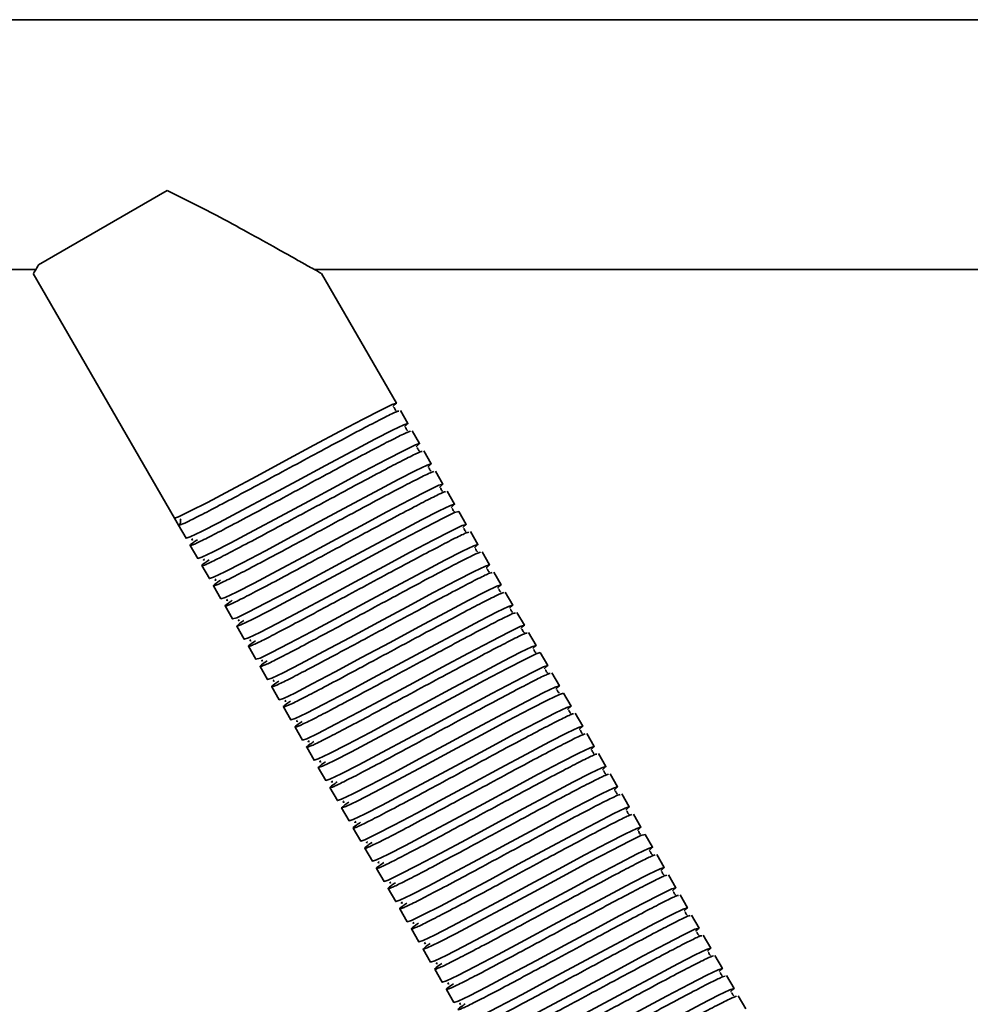
# Model space of a CAD drawing. Units: millimetres. Extents: x -117 to 6282, y 2166 to 3478.
# Drawn here: x 245 to 359, y 2616 to 2734 of the extents above; entities that cross this region are included whole.
import ezdxf
from ezdxf.enums import TextEntityAlignment as Align

# ---------------------------------------------------------------- set-up
doc = ezdxf.new("R2010")
doc.units = ezdxf.units.MM
doc.layers.add('FR - Functional Rig Kit', color=7, linetype='Continuous')
doc.styles.add('Annotative', font='arial.ttf')

# ---------------------------------------------------------------- blocks, each defined once
blk = doc.blocks.new('A$C26287766')
at = {"color": 7, "linetype": 'Continuous', "lineweight": 35}
for p, q in [((965.5, 349.5), (310.5, 349.5)), ((378.9, 328.96), (363.44, 320.04)), ((337.48, 319.5), (363.11, 319.5)), ((396.55, 319.5), (523.52, 319.5)), ((362.79, 319.02), (379.76, 289.62)), ((406.44, 303.41), (397.43, 319.02)), ((407.84, 300.98), (406.94, 302.54)), ((409.24, 298.56), (408.34, 300.12)), ((410.64, 296.14), (409.74, 297.69)), ((412.04, 293.71), (411.14, 295.27)), ((413.44, 291.29), (412.54, 292.84)), ((414.84, 288.86), (413.94, 290.42)), ((379.76, 289.62), (380.26, 288.76)), ((380.26, 288.76), (381.16, 287.2)), ((380.53, 289.54), (380.49, 289.46)), ((416.24, 286.44), (415.34, 287.99)), ((381.66, 286.33), (382.56, 284.77)), ((417.64, 284.01), (416.74, 285.57)), ((383.06, 283.91), (383.96, 282.35)), ((419.04, 281.59), (418.14, 283.14)), ((384.46, 281.48), (385.36, 279.92)), ((420.44, 279.16), (419.54, 280.72)), ((385.86, 279.06), (386.76, 277.5)), ((421.84, 276.74), (420.94, 278.29)), ((387.26, 276.63), (388.16, 275.07)), ((423.24, 274.31), (422.34, 275.87)), ((388.66, 274.21), (389.56, 272.65)), ((424.64, 271.89), (423.74, 273.45)), ((390.06, 271.78), (390.96, 270.22)), ((426.04, 269.46), (425.14, 271.02)), ((391.46, 269.36), (392.36, 267.8)), ((427.44, 267.04), (426.54, 268.6)), ((392.86, 266.93), (393.76, 265.37)), ((428.84, 264.61), (427.94, 266.17)), ((394.26, 264.51), (395.16, 262.95)), ((430.24, 262.19), (429.34, 263.75)), ((395.66, 262.08), (396.56, 260.52)), ((431.64, 259.76), (430.74, 261.32)), ((397.06, 259.66), (397.96, 258.1)), ((433.04, 257.34), (432.14, 258.9)), ((398.46, 257.23), (399.36, 255.67)), ((434.44, 254.91), (433.54, 256.47)), ((399.86, 254.81), (400.76, 253.25)), ((435.84, 252.49), (434.94, 254.05)), ((401.26, 252.38), (402.16, 250.82)), ((437.24, 250.06), (436.34, 251.62)), ((402.66, 249.96), (403.56, 248.4)), ((438.64, 247.64), (437.74, 249.2)), ((404.06, 247.53), (404.96, 245.97)), ((440.04, 245.21), (439.14, 246.77)), ((405.46, 245.11), (406.36, 243.55)), ((441.44, 242.79), (440.54, 244.35)), ((406.86, 242.68), (407.76, 241.12)), ((442.84, 240.36), (441.94, 241.92)), ((408.26, 240.26), (409.16, 238.7)), ((444.24, 237.94), (443.34, 239.5)), ((409.66, 237.83), (410.56, 236.27)), ((445.64, 235.51), (444.74, 237.07)), ((411.06, 235.41), (411.96, 233.85)), ((447.04, 233.09), (446.14, 234.65)), ((412.46, 232.98), (413.36, 231.43)), ((448.44, 230.66), (447.54, 232.22))]:
    blk.add_line(p, q, dxfattribs=at)
at = {"color": 7, "linetype": 'Continuous', "lineweight": 35, "flags": 128}
for points in [[(406.03, 303.04), (406.06, 303.05), (406.44, 303.41), (405.94, 303.26), (404.58, 302.6), (402.47, 301.52), (399.7, 300.06), (396.53, 298.36), (393.1, 296.52), (389.67, 294.67), (386.5, 292.97), (383.73, 291.51), (381.62, 290.43), (380.26, 289.78), (379.76, 289.62), (379.76, 289.62)], [(407.43, 300.61), (407.46, 300.63), (407.84, 300.98), (407.34, 300.83), (405.98, 300.18), (403.87, 299.1), (401.1, 297.63), (397.93, 295.94), (394.5, 294.09), (391.07, 292.25), (387.9, 290.55), (385.13, 289.09), (383.02, 288), (381.66, 287.35), (381.16, 287.2), (381.16, 287.2)], [(408.83, 298.19), (408.86, 298.2), (409.24, 298.56), (408.74, 298.41), (407.38, 297.75), (405.27, 296.67), (402.5, 295.21), (399.33, 293.51), (395.9, 291.67), (392.47, 289.82), (389.3, 288.12), (386.53, 286.66), (384.42, 285.58), (383.06, 284.93), (382.56, 284.77), (382.56, 284.77)], [(410.23, 295.76), (410.26, 295.78), (410.64, 296.14), (410.14, 295.98), (408.78, 295.33), (406.67, 294.25), (403.9, 292.79), (400.73, 291.09), (397.3, 289.24), (393.87, 287.4), (390.7, 285.7), (387.93, 284.24), (385.82, 283.15), (384.46, 282.5), (383.96, 282.35), (383.96, 282.35)], [(411.63, 293.34), (411.66, 293.35), (412.04, 293.71), (411.54, 293.56), (410.18, 292.9), (408.07, 291.82), (405.3, 290.36), (402.13, 288.66), (398.7, 286.82), (395.27, 284.97), (392.1, 283.27), (389.33, 281.81), (387.22, 280.73), (385.86, 280.08), (385.36, 279.92), (385.36, 279.92)], [(413.03, 290.91), (413.06, 290.93), (413.44, 291.29), (412.94, 291.13), (411.58, 290.48), (409.47, 289.4), (406.7, 287.94), (403.53, 286.24), (400.1, 284.39), (396.67, 282.55), (393.5, 280.85), (390.73, 279.39), (388.62, 278.3), (387.26, 277.65), (386.76, 277.5), (386.76, 277.5)], [(388.12, 277.32), (387.64, 276.99), (387.26, 276.63), (387.76, 276.79), (389.12, 277.44), (391.23, 278.52), (394, 279.98), (397.17, 281.68), (400.6, 283.53), (404.03, 285.37), (407.2, 287.07), (409.97, 288.53), (412.08, 289.61), (413.44, 290.27), (413.94, 290.42), (413.94, 290.42)], [(414.43, 288.49), (414.46, 288.51), (414.84, 288.86), (414.34, 288.71), (412.98, 288.06), (410.87, 286.97), (408.1, 285.51), (404.93, 283.81), (401.5, 281.97), (398.07, 280.12), (394.9, 278.42), (392.13, 276.96), (390.02, 275.88), (388.66, 275.23), (388.16, 275.07), (388.16, 275.07)], [(415.83, 286.06), (415.86, 286.08), (416.24, 286.44), (415.74, 286.28), (414.38, 285.63), (412.27, 284.55), (409.5, 283.09), (406.33, 281.39), (402.9, 279.54), (399.47, 277.7), (396.3, 276), (393.53, 274.54), (391.42, 273.45), (390.06, 272.8), (389.56, 272.65), (389.56, 272.65)], [(417.23, 283.64), (417.26, 283.66), (417.64, 284.01), (417.14, 283.86), (415.78, 283.21), (413.67, 282.12), (410.9, 280.66), (407.73, 278.96), (404.3, 277.12), (400.87, 275.27), (397.7, 273.57), (394.93, 272.11), (392.82, 271.03), (391.46, 270.38), (390.96, 270.22), (390.96, 270.22)], [(418.63, 281.21), (418.66, 281.23), (419.04, 281.59), (418.54, 281.43), (417.18, 280.78), (415.07, 279.7), (412.3, 278.24), (409.13, 276.54), (405.7, 274.69), (402.27, 272.85), (399.1, 271.15), (396.33, 269.69), (394.22, 268.6), (392.86, 267.95), (392.36, 267.8), (392.36, 267.8)], [(420.03, 278.79), (420.06, 278.81), (420.44, 279.16), (419.94, 279.01), (418.58, 278.36), (416.47, 277.27), (413.7, 275.81), (410.53, 274.11), (407.1, 272.27), (403.67, 270.42), (400.5, 268.72), (397.73, 267.26), (395.62, 266.18), (394.26, 265.53), (393.76, 265.37), (393.76, 265.37)], [(421.43, 276.36), (421.46, 276.38), (421.84, 276.74), (421.34, 276.58), (419.98, 275.93), (417.87, 274.85), (415.1, 273.39), (411.93, 271.69), (408.5, 269.84), (405.07, 268), (401.9, 266.3), (399.13, 264.84), (397.02, 263.75), (395.66, 263.1), (395.16, 262.95), (395.16, 262.95)], [(422.83, 273.94), (422.86, 273.96), (423.24, 274.31), (422.74, 274.16), (421.38, 273.51), (419.27, 272.42), (416.5, 270.96), (413.33, 269.26), (409.9, 267.42), (406.47, 265.57), (403.3, 263.87), (400.53, 262.41), (398.42, 261.33), (397.06, 260.68), (396.56, 260.52), (396.56, 260.52)], [(397.92, 260.34), (397.44, 260.01), (397.06, 259.66), (397.56, 259.81), (398.92, 260.46), (401.03, 261.55), (403.8, 263.01), (406.97, 264.71), (410.4, 266.55), (413.83, 268.4), (417, 270.1), (419.77, 271.56), (421.88, 272.64), (423.24, 273.29), (423.74, 273.45), (423.74, 273.45)], [(424.23, 271.51), (424.26, 271.53), (424.64, 271.89), (424.14, 271.73), (422.78, 271.08), (420.67, 270), (417.9, 268.54), (414.73, 266.84), (411.3, 264.99), (407.87, 263.15), (404.7, 261.45), (401.93, 259.99), (399.82, 258.9), (398.46, 258.25), (397.96, 258.1), (397.96, 258.1)], [(425.63, 269.09), (425.66, 269.11), (426.04, 269.46), (425.54, 269.31), (424.18, 268.66), (422.07, 267.57), (419.3, 266.11), (416.13, 264.41), (412.7, 262.57), (409.27, 260.72), (406.1, 259.02), (403.33, 257.56), (401.22, 256.48), (399.86, 255.83), (399.36, 255.67), (399.36, 255.67)], [(400.72, 255.49), (400.24, 255.16), (399.86, 254.81), (400.36, 254.96), (401.72, 255.61), (403.83, 256.7), (406.6, 258.16), (409.77, 259.86), (413.2, 261.7), (416.63, 263.55), (419.8, 265.25), (422.57, 266.71), (424.68, 267.79), (426.04, 268.44), (426.54, 268.6), (426.54, 268.6)], [(427.03, 266.66), (427.06, 266.68), (427.44, 267.04), (426.94, 266.88), (425.58, 266.23), (423.47, 265.15), (420.7, 263.69), (417.53, 261.99), (414.1, 260.14), (410.67, 258.3), (407.5, 256.6), (404.73, 255.14), (402.62, 254.05), (401.26, 253.4), (400.76, 253.25), (400.76, 253.25)], [(428.43, 264.24), (428.46, 264.26), (428.84, 264.61), (428.34, 264.46), (426.98, 263.81), (424.87, 262.72), (422.1, 261.26), (418.93, 259.56), (415.5, 257.72), (412.07, 255.87), (408.9, 254.17), (406.13, 252.71), (404.02, 251.63), (402.66, 250.98), (402.16, 250.82), (402.16, 250.82)], [(429.83, 261.81), (429.86, 261.83), (430.24, 262.19), (429.74, 262.03), (428.38, 261.38), (426.27, 260.3), (423.5, 258.84), (420.33, 257.14), (416.9, 255.29), (413.47, 253.45), (410.3, 251.75), (407.53, 250.29), (405.42, 249.2), (404.06, 248.55), (403.56, 248.4), (403.56, 248.4)], [(431.23, 259.39), (431.26, 259.41), (431.64, 259.76), (431.14, 259.61), (429.78, 258.96), (427.67, 257.87), (424.9, 256.41), (421.73, 254.71), (418.3, 252.87), (414.87, 251.02), (411.7, 249.32), (408.93, 247.86), (406.82, 246.78), (405.46, 246.13), (404.96, 245.97), (404.96, 245.97)], [(432.63, 256.97), (432.66, 256.98), (433.04, 257.34), (432.54, 257.18), (431.18, 256.53), (429.07, 255.45), (426.3, 253.99), (423.13, 252.29), (419.7, 250.44), (416.27, 248.6), (413.1, 246.9), (410.33, 245.44), (408.22, 244.35), (406.86, 243.7), (406.36, 243.55), (406.36, 243.55)], [(434.03, 254.54), (434.06, 254.56), (434.44, 254.91), (433.94, 254.76), (432.58, 254.11), (430.47, 253.02), (427.7, 251.56), (424.53, 249.86), (421.1, 248.02), (417.67, 246.17), (414.5, 244.47), (411.73, 243.01), (409.62, 241.93), (408.26, 241.28), (407.76, 241.12), (407.76, 241.12)], [(435.43, 252.12), (435.46, 252.13), (435.84, 252.49), (435.34, 252.33), (433.98, 251.68), (431.87, 250.6), (429.1, 249.14), (425.93, 247.44), (422.5, 245.59), (419.07, 243.75), (415.9, 242.05), (413.13, 240.59), (411.02, 239.51), (409.66, 238.85), (409.16, 238.7), (409.16, 238.7)], [(410.52, 238.52), (410.04, 238.19), (409.66, 237.83), (410.16, 237.99), (411.52, 238.64), (413.63, 239.72), (416.4, 241.18), (419.57, 242.88), (423, 244.73), (426.43, 246.57), (429.6, 248.27), (432.37, 249.73), (434.48, 250.82), (435.84, 251.47), (436.34, 251.62), (436.34, 251.62)], [(436.83, 249.69), (436.86, 249.71), (437.24, 250.06), (436.74, 249.91), (435.38, 249.26), (433.27, 248.17), (430.5, 246.71), (427.33, 245.01), (423.9, 243.17), (420.47, 241.32), (417.3, 239.62), (414.53, 238.16), (412.42, 237.08), (411.06, 236.43), (410.56, 236.27), (410.56, 236.27)], [(438.23, 247.27), (438.26, 247.28), (438.64, 247.64), (438.14, 247.48), (436.78, 246.83), (434.67, 245.75), (431.9, 244.29), (428.73, 242.59), (425.3, 240.74), (421.87, 238.9), (418.7, 237.2), (415.93, 235.74), (413.82, 234.66), (412.46, 234), (411.96, 233.85), (411.96, 233.85)], [(439.63, 244.84), (439.66, 244.86), (440.04, 245.21), (439.54, 245.06), (438.18, 244.41), (436.07, 243.32), (433.3, 241.86), (430.13, 240.16), (426.7, 238.32), (423.27, 236.47), (420.1, 234.78), (417.33, 233.31), (415.22, 232.23), (413.86, 231.58), (413.36, 231.43), (413.36, 231.43)], [(441.03, 242.42), (441.06, 242.43), (441.44, 242.79), (440.94, 242.63), (439.58, 241.98), (437.47, 240.9), (434.7, 239.44), (431.53, 237.74), (428.1, 235.89), (424.67, 234.05), (421.5, 232.35), (418.73, 230.89), (416.62, 229.81), (415.26, 229.15), (414.76, 229), (414.76, 229)], [(442.43, 239.99), (442.46, 240.01), (442.84, 240.36), (442.34, 240.21), (440.98, 239.56), (438.87, 238.47), (436.1, 237.01), (432.93, 235.31), (429.5, 233.47), (426.07, 231.63), (422.9, 229.93), (420.13, 228.47), (418.02, 227.38), (416.66, 226.73), (416.16, 226.58), (416.16, 226.58)], [(443.83, 237.57), (443.86, 237.58), (444.24, 237.94), (443.74, 237.78), (442.38, 237.13), (440.27, 236.05), (437.5, 234.59), (434.33, 232.89), (430.9, 231.04), (427.47, 229.2), (424.3, 227.5), (421.53, 226.04), (419.42, 224.96), (418.06, 224.3), (417.56, 224.15), (417.56, 224.15)], [(445.23, 235.14), (445.26, 235.16), (445.64, 235.51), (445.14, 235.36), (443.78, 234.71), (441.67, 233.62), (438.9, 232.16), (435.73, 230.46), (432.3, 228.62), (428.87, 226.78), (425.7, 225.08), (422.93, 223.62), (420.82, 222.53), (419.46, 221.88), (418.96, 221.73), (418.96, 221.73)], [(446.63, 232.72), (446.66, 232.73), (447.04, 233.09), (446.54, 232.93), (445.18, 232.28), (443.07, 231.2), (440.3, 229.74), (437.13, 228.04), (433.7, 226.19), (430.27, 224.35), (427.1, 222.65), (424.33, 221.19), (422.22, 220.11), (420.86, 219.46), (420.36, 219.3), (420.36, 219.3)]]:
    blk.add_lwpolyline(points, dxfattribs=at)
at = {"color": 7, "linetype": 'Continuous', "lineweight": 35}
blk.add_arc((380.01, 289.19), 0.5, 300, 30.8681, dxfattribs=at)
for points, knots in [([(397.41, 319.01), (397.35, 319.05), (397.2, 319.14), (395.9, 319.87), (394.25, 320.79), (392.05, 322.03), (389.05, 323.69), (384.55, 326.17), (381.04, 327.9), (378.9, 328.96)], [0, 0, 0, 0, 0.093899, 0.214058, 0.305103, 0.398554, 0.564072, 0.733693, 1, 1, 1, 1]), ([(363.44, 320.04), (363.3, 319.81), (363, 319.33), (362.81, 319.02), (362.82, 319.03), (362.82, 319.04)], [0, 0, 0, 0, 0.388368, 0.787645, 1, 1, 1, 1]), ([(406.4, 302.52), (406.4, 302.52), (406.4, 302.55), (406.26, 302.67), (406.2, 302.84), (406.19, 302.91), (406.13, 302.88), (406.12, 302.88)], [0, 0, 0, 0, 0.049824, 0.293756, 0.566091, 0.956914, 1, 1, 1, 1]), ([(380.26, 288.76), (380.36, 288.77), (380.58, 288.81), (382, 289.49), (384.13, 290.59), (386.91, 292.06), (390.14, 293.79), (393.6, 295.65), (397.06, 297.51), (400.29, 299.24), (403.07, 300.71), (405.19, 301.8), (406.48, 302.43), (406.67, 302.47), (406.75, 302.48)], [0, 0, 0, 0, 0.085991, 0.172574, 0.258069, 0.344771, 0.430432, 0.516777, 0.603123, 0.688784, 0.775486, 0.860981, 0.947564, 1, 1, 1, 1]), ([(382.52, 287.02), (382.35, 286.9), (381.73, 286.48), (381.54, 286.26), (382.01, 286.4), (383.39, 287.06), (385.53, 288.17), (388.31, 289.63), (391.54, 291.36), (395, 293.22), (398.46, 295.09), (401.69, 296.82), (404.47, 298.29), (406.59, 299.38), (407.88, 300), (408.07, 300.04), (408.15, 300.06)], [0, 0, 0, 0, 0.0299, 0.106715, 0.183529, 0.260872, 0.337244, 0.414694, 0.491214, 0.568344, 0.645475, 0.721995, 0.799445, 0.875816, 0.95316, 1, 1, 1, 1]), ([(407.8, 300.09), (407.8, 300.1), (407.8, 300.12), (407.66, 300.25), (407.6, 300.41), (407.59, 300.48), (407.53, 300.46), (407.52, 300.46)], [0, 0, 0, 0, 0.049824, 0.293756, 0.566091, 0.956914, 1, 1, 1, 1]), ([(383.92, 284.59), (383.75, 284.47), (383.13, 284.05), (382.94, 283.84), (383.41, 283.97), (384.79, 284.63), (386.93, 285.74), (389.71, 287.21), (392.94, 288.94), (396.4, 290.8), (399.86, 292.66), (403.09, 294.39), (405.87, 295.86), (407.99, 296.95), (409.28, 297.58), (409.47, 297.62), (409.55, 297.63)], [0, 0, 0, 0, 0.0299, 0.106715, 0.183529, 0.260872, 0.337244, 0.414694, 0.491214, 0.568344, 0.645475, 0.721995, 0.799445, 0.875816, 0.95316, 1, 1, 1, 1]), ([(409.2, 297.67), (409.2, 297.67), (409.2, 297.7), (409.06, 297.82), (409, 297.99), (408.99, 298.06), (408.93, 298.03), (408.92, 298.03)], [0, 0, 0, 0, 0.049824, 0.293756, 0.566091, 0.956914, 1, 1, 1, 1]), ([(385.32, 282.17), (385.15, 282.05), (384.53, 281.63), (384.34, 281.41), (384.81, 281.55), (386.19, 282.21), (388.33, 283.32), (391.11, 284.78), (394.34, 286.51), (397.8, 288.38), (401.26, 290.24), (404.49, 291.97), (407.27, 293.44), (409.39, 294.53), (410.68, 295.15), (410.87, 295.19), (410.95, 295.21)], [0, 0, 0, 0, 0.0299, 0.106715, 0.183529, 0.260872, 0.337244, 0.414694, 0.491214, 0.568344, 0.645475, 0.721995, 0.799445, 0.875816, 0.95316, 1, 1, 1, 1]), ([(410.6, 295.25), (410.6, 295.25), (410.6, 295.27), (410.46, 295.4), (410.4, 295.56), (410.39, 295.63), (410.33, 295.61), (410.32, 295.61)], [0, 0, 0, 0, 0.049824, 0.293756, 0.566091, 0.956914, 1, 1, 1, 1]), ([(386.72, 279.74), (386.55, 279.62), (385.93, 279.2), (385.74, 278.99), (386.21, 279.12), (387.59, 279.78), (389.73, 280.89), (392.51, 282.36), (395.74, 284.09), (399.2, 285.95), (402.66, 287.81), (405.89, 289.54), (408.67, 291.01), (410.79, 292.1), (412.08, 292.73), (412.27, 292.77), (412.35, 292.78)], [0, 0, 0, 0, 0.0299, 0.106715, 0.183529, 0.260872, 0.337244, 0.414694, 0.491214, 0.568344, 0.645475, 0.721995, 0.799445, 0.875816, 0.95316, 1, 1, 1, 1]), ([(412, 292.82), (412, 292.82), (412, 292.85), (411.86, 292.97), (411.8, 293.14), (411.79, 293.21), (411.73, 293.18), (411.72, 293.18)], [0, 0, 0, 0, 0.049824, 0.293756, 0.566091, 0.956914, 1, 1, 1, 1]), ([(413.4, 290.4), (413.4, 290.4), (413.4, 290.42), (413.26, 290.55), (413.2, 290.71), (413.19, 290.78), (413.13, 290.76), (413.12, 290.76)], [0, 0, 0, 0, 0.049824, 0.293756, 0.566091, 0.956914, 1, 1, 1, 1]), ([(389.52, 274.89), (389.35, 274.78), (388.73, 274.35), (388.54, 274.14), (389.01, 274.27), (390.39, 274.93), (392.53, 276.04), (395.31, 277.51), (398.54, 279.24), (402, 281.1), (405.46, 282.96), (408.69, 284.69), (411.47, 286.16), (413.59, 287.25), (414.88, 287.88), (415.07, 287.92), (415.15, 287.93)], [0, 0, 0, 0, 0.0299, 0.106715, 0.183529, 0.260872, 0.337244, 0.414694, 0.491214, 0.568344, 0.645475, 0.721995, 0.799445, 0.875816, 0.95316, 1, 1, 1, 1]), ([(414.8, 287.97), (414.8, 287.97), (414.8, 288), (414.66, 288.12), (414.6, 288.29), (414.59, 288.36), (414.53, 288.34), (414.52, 288.33)], [0, 0, 0, 0, 0.049824, 0.293756, 0.566091, 0.956914, 1, 1, 1, 1]), ([(381.96, 287.14), (381.9, 287.09), (381.77, 286.98), (381.91, 287.01), (381.99, 287.04)], [0, 0, 0, 0, 0.409097, 1, 1, 1, 1]), ([(390.92, 272.47), (390.75, 272.35), (390.13, 271.93), (389.94, 271.72), (390.41, 271.85), (391.79, 272.51), (393.93, 273.62), (396.71, 275.08), (399.94, 276.81), (403.4, 278.68), (406.86, 280.54), (410.09, 282.27), (412.87, 283.74), (414.99, 284.83), (416.28, 285.46), (416.47, 285.49), (416.55, 285.51)], [0, 0, 0, 0, 0.0299, 0.106715, 0.183529, 0.260872, 0.337244, 0.414694, 0.491214, 0.568344, 0.645475, 0.721995, 0.799445, 0.875816, 0.95316, 1, 1, 1, 1]), ([(416.2, 285.55), (416.2, 285.55), (416.2, 285.57), (416.06, 285.7), (416, 285.86), (415.99, 285.93), (415.93, 285.91), (415.92, 285.91)], [0, 0, 0, 0, 0.049824, 0.293756, 0.566091, 0.956914, 1, 1, 1, 1]), ([(383.36, 284.71), (383.3, 284.66), (383.17, 284.55), (383.31, 284.59), (383.39, 284.61)], [0, 0, 0, 0, 0.409097, 1, 1, 1, 1]), ([(392.32, 270.04), (392.15, 269.93), (391.53, 269.5), (391.34, 269.29), (391.81, 269.42), (393.19, 270.08), (395.33, 271.19), (398.11, 272.66), (401.34, 274.39), (404.8, 276.25), (408.26, 278.11), (411.49, 279.84), (414.27, 281.31), (416.39, 282.41), (417.68, 283.03), (417.87, 283.07), (417.95, 283.08)], [0, 0, 0, 0, 0.0299, 0.106715, 0.183529, 0.260872, 0.337244, 0.414694, 0.491214, 0.568344, 0.645475, 0.721995, 0.799445, 0.875816, 0.95316, 1, 1, 1, 1]), ([(417.6, 283.12), (417.6, 283.12), (417.6, 283.15), (417.46, 283.28), (417.4, 283.44), (417.39, 283.51), (417.33, 283.49), (417.32, 283.48)], [0, 0, 0, 0, 0.049824, 0.293756, 0.566091, 0.956914, 1, 1, 1, 1]), ([(384.76, 282.29), (384.7, 282.24), (384.57, 282.13), (384.71, 282.17), (384.79, 282.19)], [0, 0, 0, 0, 0.409097, 1, 1, 1, 1]), ([(393.72, 267.62), (393.55, 267.5), (392.93, 267.08), (392.74, 266.87), (393.21, 267), (394.59, 267.66), (396.73, 268.77), (399.51, 270.23), (402.74, 271.97), (406.2, 273.83), (409.66, 275.69), (412.89, 277.42), (415.67, 278.89), (417.79, 279.98), (419.08, 280.61), (419.27, 280.64), (419.35, 280.66)], [0, 0, 0, 0, 0.0299, 0.106715, 0.183529, 0.260872, 0.337244, 0.414694, 0.491214, 0.568344, 0.645475, 0.721995, 0.799445, 0.875816, 0.95316, 1, 1, 1, 1]), ([(419, 280.7), (419, 280.7), (419, 280.72), (418.86, 280.85), (418.8, 281.01), (418.79, 281.08), (418.73, 281.06), (418.72, 281.06)], [0, 0, 0, 0, 0.049824, 0.293756, 0.566091, 0.956914, 1, 1, 1, 1]), ([(386.16, 279.86), (386.1, 279.81), (385.97, 279.7), (386.11, 279.74), (386.19, 279.76)], [0, 0, 0, 0, 0.409097, 1, 1, 1, 1]), ([(395.12, 265.19), (394.95, 265.08), (394.33, 264.65), (394.14, 264.44), (394.61, 264.57), (395.99, 265.23), (398.13, 266.34), (400.91, 267.81), (404.14, 269.54), (407.6, 271.4), (411.06, 273.26), (414.29, 274.99), (417.07, 276.46), (419.19, 277.56), (420.48, 278.18), (420.67, 278.22), (420.75, 278.23)], [0, 0, 0, 0, 0.0299, 0.106715, 0.183529, 0.260872, 0.337244, 0.414694, 0.491214, 0.568344, 0.645475, 0.721995, 0.799445, 0.875816, 0.95316, 1, 1, 1, 1]), ([(420.4, 278.27), (420.4, 278.27), (420.4, 278.3), (420.26, 278.43), (420.2, 278.59), (420.19, 278.66), (420.13, 278.64), (420.12, 278.63)], [0, 0, 0, 0, 0.049824, 0.293756, 0.566091, 0.956914, 1, 1, 1, 1]), ([(387.56, 277.44), (387.5, 277.39), (387.37, 277.28), (387.51, 277.32), (387.59, 277.34)], [0, 0, 0, 0, 0.409097, 1, 1, 1, 1]), ([(396.52, 262.77), (396.35, 262.65), (395.73, 262.23), (395.54, 262.02), (396.01, 262.15), (397.39, 262.81), (399.53, 263.92), (402.31, 265.38), (405.54, 267.12), (409, 268.98), (412.46, 270.84), (415.69, 272.57), (418.47, 274.04), (420.59, 275.13), (421.88, 275.76), (422.07, 275.8), (422.15, 275.81)], [0, 0, 0, 0, 0.0299, 0.106715, 0.183529, 0.260872, 0.337244, 0.414694, 0.491214, 0.568344, 0.645475, 0.721995, 0.799445, 0.875816, 0.95316, 1, 1, 1, 1]), ([(421.8, 275.85), (421.8, 275.85), (421.8, 275.87), (421.66, 276), (421.6, 276.16), (421.59, 276.24), (421.53, 276.21), (421.52, 276.21)], [0, 0, 0, 0, 0.049824, 0.293756, 0.566091, 0.956914, 1, 1, 1, 1]), ([(388.96, 275.01), (388.9, 274.97), (388.77, 274.85), (388.91, 274.89), (388.99, 274.91)], [0, 0, 0, 0, 0.409097, 1, 1, 1, 1]), ([(423.2, 273.42), (423.2, 273.43), (423.2, 273.45), (423.06, 273.58), (423, 273.74), (422.99, 273.81), (422.93, 273.79), (422.92, 273.78)], [0, 0, 0, 0, 0.049824, 0.293756, 0.566091, 0.956914, 1, 1, 1, 1]), ([(390.36, 272.59), (390.3, 272.54), (390.17, 272.43), (390.31, 272.47), (390.39, 272.49)], [0, 0, 0, 0, 0.409097, 1, 1, 1, 1]), ([(399.32, 257.92), (399.15, 257.8), (398.53, 257.38), (398.34, 257.17), (398.81, 257.3), (400.19, 257.96), (402.33, 259.07), (405.11, 260.53), (408.34, 262.27), (411.8, 264.13), (415.26, 265.99), (418.49, 267.72), (421.27, 269.19), (423.39, 270.28), (424.68, 270.91), (424.87, 270.95), (424.95, 270.96)], [0, 0, 0, 0, 0.0299, 0.106715, 0.183529, 0.260872, 0.337244, 0.414694, 0.491214, 0.568344, 0.645475, 0.721995, 0.799445, 0.875816, 0.95316, 1, 1, 1, 1]), ([(424.6, 271), (424.6, 271), (424.6, 271.02), (424.46, 271.15), (424.4, 271.32), (424.39, 271.39), (424.33, 271.36), (424.32, 271.36)], [0, 0, 0, 0, 0.049824, 0.293756, 0.566091, 0.956914, 1, 1, 1, 1]), ([(391.76, 270.16), (391.7, 270.12), (391.57, 270), (391.71, 270.04), (391.79, 270.06)], [0, 0, 0, 0, 0.409097, 1, 1, 1, 1]), ([(426, 268.57), (426, 268.58), (426, 268.6), (425.86, 268.73), (425.8, 268.89), (425.79, 268.96), (425.73, 268.94), (425.72, 268.93)], [0, 0, 0, 0, 0.049824, 0.293756, 0.566091, 0.956914, 1, 1, 1, 1]), ([(393.16, 267.74), (393.1, 267.69), (392.97, 267.58), (393.11, 267.62), (393.19, 267.64)], [0, 0, 0, 0, 0.409097, 1, 1, 1, 1]), ([(427.4, 266.15), (427.4, 266.15), (427.4, 266.17), (427.26, 266.3), (427.2, 266.47), (427.19, 266.54), (427.13, 266.51), (427.12, 266.51)], [0, 0, 0, 0, 0.049824, 0.293756, 0.566091, 0.956914, 1, 1, 1, 1]), ([(394.56, 265.31), (394.5, 265.27), (394.37, 265.15), (394.51, 265.19), (394.59, 265.21)], [0, 0, 0, 0, 0.409097, 1, 1, 1, 1]), ([(402.12, 253.07), (401.95, 252.95), (401.33, 252.53), (401.14, 252.32), (401.61, 252.45), (402.99, 253.11), (405.13, 254.22), (407.91, 255.68), (411.14, 257.42), (414.6, 259.28), (418.06, 261.14), (421.29, 262.87), (424.07, 264.34), (426.19, 265.43), (427.48, 266.06), (427.67, 266.1), (427.75, 266.11)], [0, 0, 0, 0, 0.0299, 0.106715, 0.183529, 0.260872, 0.337244, 0.414694, 0.491214, 0.568344, 0.645475, 0.721995, 0.799445, 0.875816, 0.95316, 1, 1, 1, 1]), ([(428.8, 263.72), (428.8, 263.73), (428.8, 263.75), (428.66, 263.88), (428.6, 264.04), (428.59, 264.11), (428.53, 264.09), (428.52, 264.08)], [0, 0, 0, 0, 0.049824, 0.293756, 0.566091, 0.956914, 1, 1, 1, 1]), ([(395.96, 262.89), (395.9, 262.84), (395.77, 262.73), (395.91, 262.77), (395.99, 262.79)], [0, 0, 0, 0, 0.409097, 1, 1, 1, 1]), ([(403.52, 250.64), (403.35, 250.53), (402.73, 250.1), (402.54, 249.89), (403.01, 250.03), (404.39, 250.69), (406.53, 251.79), (409.31, 253.26), (412.54, 254.99), (416, 256.85), (419.46, 258.71), (422.69, 260.45), (425.47, 261.91), (427.59, 263.01), (428.88, 263.63), (429.07, 263.67), (429.15, 263.69)], [0, 0, 0, 0, 0.0299, 0.106715, 0.183529, 0.260872, 0.337244, 0.414694, 0.491214, 0.568344, 0.645475, 0.721995, 0.799445, 0.875816, 0.95316, 1, 1, 1, 1]), ([(430.2, 261.3), (430.2, 261.3), (430.2, 261.32), (430.06, 261.45), (430, 261.62), (429.99, 261.69), (429.93, 261.66), (429.92, 261.66)], [0, 0, 0, 0, 0.049824, 0.293756, 0.566091, 0.956914, 1, 1, 1, 1]), ([(397.36, 260.46), (397.3, 260.42), (397.17, 260.3), (397.31, 260.34), (397.39, 260.36)], [0, 0, 0, 0, 0.409097, 1, 1, 1, 1]), ([(404.92, 248.22), (404.75, 248.1), (404.13, 247.68), (403.94, 247.47), (404.41, 247.6), (405.79, 248.26), (407.93, 249.37), (410.71, 250.83), (413.94, 252.57), (417.4, 254.43), (420.86, 256.29), (424.09, 258.02), (426.87, 259.49), (428.99, 260.58), (430.28, 261.21), (430.47, 261.25), (430.55, 261.26)], [0, 0, 0, 0, 0.0299, 0.106715, 0.183529, 0.260872, 0.337244, 0.414694, 0.491214, 0.568344, 0.645475, 0.721995, 0.799445, 0.875816, 0.95316, 1, 1, 1, 1]), ([(431.6, 258.87), (431.6, 258.88), (431.6, 258.9), (431.46, 259.03), (431.4, 259.19), (431.39, 259.26), (431.33, 259.24), (431.32, 259.23)], [0, 0, 0, 0, 0.049824, 0.293756, 0.566091, 0.956914, 1, 1, 1, 1]), ([(398.76, 258.04), (398.7, 257.99), (398.57, 257.88), (398.71, 257.92), (398.79, 257.94)], [0, 0, 0, 0, 0.409097, 1, 1, 1, 1]), ([(406.32, 245.79), (406.15, 245.68), (405.53, 245.25), (405.34, 245.04), (405.81, 245.18), (407.19, 245.84), (409.33, 246.94), (412.11, 248.41), (415.34, 250.14), (418.8, 252), (422.26, 253.86), (425.49, 255.6), (428.27, 257.06), (430.39, 258.16), (431.68, 258.78), (431.87, 258.82), (431.95, 258.84)], [0, 0, 0, 0, 0.0299, 0.106715, 0.183529, 0.260872, 0.337244, 0.414694, 0.491214, 0.568344, 0.645475, 0.721995, 0.799445, 0.875816, 0.95316, 1, 1, 1, 1]), ([(433, 256.45), (433, 256.45), (433, 256.47), (432.86, 256.6), (432.8, 256.77), (432.79, 256.84), (432.73, 256.81), (432.72, 256.81)], [0, 0, 0, 0, 0.049824, 0.293756, 0.566091, 0.956914, 1, 1, 1, 1]), ([(400.16, 255.61), (400.1, 255.57), (399.97, 255.45), (400.11, 255.49), (400.19, 255.51)], [0, 0, 0, 0, 0.409097, 1, 1, 1, 1]), ([(407.72, 243.37), (407.55, 243.25), (406.93, 242.83), (406.74, 242.62), (407.21, 242.75), (408.59, 243.41), (410.73, 244.52), (413.51, 245.98), (416.74, 247.72), (420.2, 249.58), (423.66, 251.44), (426.89, 253.17), (429.67, 254.64), (431.79, 255.73), (433.08, 256.36), (433.27, 256.4), (433.35, 256.41)], [0, 0, 0, 0, 0.0299, 0.106715, 0.183529, 0.260872, 0.337244, 0.414694, 0.491214, 0.568344, 0.645475, 0.721995, 0.799445, 0.875816, 0.95316, 1, 1, 1, 1]), ([(434.4, 254.02), (434.4, 254.03), (434.4, 254.05), (434.26, 254.18), (434.2, 254.34), (434.19, 254.41), (434.13, 254.39), (434.12, 254.38)], [0, 0, 0, 0, 0.049824, 0.293756, 0.566091, 0.956914, 1, 1, 1, 1]), ([(401.56, 253.19), (401.5, 253.14), (401.37, 253.03), (401.51, 253.07), (401.59, 253.09)], [0, 0, 0, 0, 0.409097, 1, 1, 1, 1]), ([(409.12, 240.95), (408.95, 240.83), (408.33, 240.41), (408.14, 240.19), (408.61, 240.33), (409.99, 240.99), (412.13, 242.09), (414.91, 243.56), (418.14, 245.29), (421.6, 247.15), (425.06, 249.01), (428.29, 250.75), (431.07, 252.21), (433.19, 253.31), (434.48, 253.93), (434.67, 253.97), (434.75, 253.99)], [0, 0, 0, 0, 0.0299, 0.106715, 0.183529, 0.260872, 0.337244, 0.414694, 0.491214, 0.568344, 0.645475, 0.721995, 0.799445, 0.875816, 0.95316, 1, 1, 1, 1]), ([(435.8, 251.6), (435.8, 251.6), (435.8, 251.62), (435.66, 251.75), (435.6, 251.92), (435.59, 251.99), (435.53, 251.96), (435.52, 251.96)], [0, 0, 0, 0, 0.049824, 0.293756, 0.566091, 0.956914, 1, 1, 1, 1]), ([(402.96, 250.76), (402.9, 250.72), (402.77, 250.6), (402.91, 250.64), (402.99, 250.66)], [0, 0, 0, 0, 0.409097, 1, 1, 1, 1]), ([(411.92, 236.1), (411.75, 235.98), (411.13, 235.56), (410.94, 235.34), (411.41, 235.48), (412.79, 236.14), (414.93, 237.24), (417.71, 238.71), (420.94, 240.44), (424.4, 242.3), (427.86, 244.16), (431.09, 245.9), (433.87, 247.36), (435.99, 248.46), (437.28, 249.08), (437.47, 249.12), (437.55, 249.14)], [0, 0, 0, 0, 0.0299, 0.106715, 0.183529, 0.260872, 0.337244, 0.414694, 0.491214, 0.568344, 0.645475, 0.721995, 0.799445, 0.875816, 0.95316, 1, 1, 1, 1]), ([(437.2, 249.17), (437.2, 249.18), (437.2, 249.2), (437.06, 249.33), (437, 249.49), (436.99, 249.56), (436.93, 249.54), (436.92, 249.53)], [0, 0, 0, 0, 0.049824, 0.293756, 0.566091, 0.956914, 1, 1, 1, 1]), ([(404.36, 248.34), (404.3, 248.29), (404.17, 248.18), (404.31, 248.22), (404.39, 248.24)], [0, 0, 0, 0, 0.409097, 1, 1, 1, 1]), ([(413.32, 233.67), (413.15, 233.55), (412.53, 233.13), (412.34, 232.92), (412.81, 233.05), (414.19, 233.71), (416.33, 234.82), (419.11, 236.28), (422.34, 238.02), (425.8, 239.88), (429.26, 241.74), (432.49, 243.47), (435.27, 244.94), (437.39, 246.03), (438.68, 246.66), (438.87, 246.7), (438.95, 246.71)], [0, 0, 0, 0, 0.0299, 0.106715, 0.183529, 0.260872, 0.337244, 0.414694, 0.491214, 0.568344, 0.645475, 0.721995, 0.799445, 0.875816, 0.95316, 1, 1, 1, 1]), ([(438.6, 246.75), (438.6, 246.75), (438.6, 246.77), (438.46, 246.9), (438.4, 247.07), (438.39, 247.14), (438.33, 247.11), (438.32, 247.11)], [0, 0, 0, 0, 0.049824, 0.293756, 0.566091, 0.956914, 1, 1, 1, 1]), ([(405.76, 245.91), (405.7, 245.87), (405.57, 245.75), (405.71, 245.79), (405.79, 245.82)], [0, 0, 0, 0, 0.409097, 1, 1, 1, 1]), ([(414.72, 231.25), (414.55, 231.13), (413.93, 230.71), (413.74, 230.49), (414.21, 230.63), (415.59, 231.29), (417.73, 232.39), (420.51, 233.86), (423.74, 235.59), (427.2, 237.45), (430.66, 239.31), (433.89, 241.05), (436.67, 242.51), (438.79, 243.61), (440.08, 244.23), (440.27, 244.27), (440.35, 244.29)], [0, 0, 0, 0, 0.0299, 0.106715, 0.183529, 0.260872, 0.337244, 0.414694, 0.491214, 0.568344, 0.645475, 0.721995, 0.799445, 0.875816, 0.95316, 1, 1, 1, 1]), ([(440, 244.32), (440, 244.33), (440, 244.35), (439.86, 244.48), (439.8, 244.64), (439.79, 244.71), (439.73, 244.69), (439.72, 244.69)], [0, 0, 0, 0, 0.049824, 0.293756, 0.566091, 0.956914, 1, 1, 1, 1]), ([(407.16, 243.49), (407.1, 243.44), (406.97, 243.33), (407.11, 243.37), (407.19, 243.39)], [0, 0, 0, 0, 0.409097, 1, 1, 1, 1]), ([(416.12, 228.82), (415.95, 228.7), (415.33, 228.28), (415.14, 228.07), (415.61, 228.2), (416.99, 228.86), (419.13, 229.97), (421.91, 231.43), (425.14, 233.17), (428.6, 235.03), (432.06, 236.89), (435.29, 238.62), (438.07, 240.09), (440.19, 241.18), (441.48, 241.81), (441.67, 241.85), (441.75, 241.86)], [0, 0, 0, 0, 0.0299, 0.106715, 0.183529, 0.260872, 0.337244, 0.414694, 0.491214, 0.568344, 0.645475, 0.721995, 0.799445, 0.875816, 0.95316, 1, 1, 1, 1]), ([(441.4, 241.9), (441.4, 241.9), (441.4, 241.92), (441.26, 242.05), (441.2, 242.22), (441.19, 242.29), (441.13, 242.26), (441.12, 242.26)], [0, 0, 0, 0, 0.049824, 0.293756, 0.566091, 0.956914, 1, 1, 1, 1]), ([(408.56, 241.06), (408.5, 241.02), (408.37, 240.9), (408.51, 240.94), (408.59, 240.97)], [0, 0, 0, 0, 0.409097, 1, 1, 1, 1]), ([(417.52, 226.4), (417.35, 226.28), (416.73, 225.86), (416.54, 225.64), (417.01, 225.78), (418.39, 226.44), (420.53, 227.54), (423.31, 229.01), (426.54, 230.74), (430, 232.6), (433.46, 234.46), (436.69, 236.2), (439.47, 237.66), (441.59, 238.76), (442.88, 239.38), (443.07, 239.42), (443.15, 239.44)], [0, 0, 0, 0, 0.0299, 0.106715, 0.183529, 0.260872, 0.337244, 0.414694, 0.491214, 0.568344, 0.645475, 0.721995, 0.799445, 0.875816, 0.95316, 1, 1, 1, 1]), ([(442.8, 239.47), (442.8, 239.48), (442.8, 239.5), (442.66, 239.63), (442.6, 239.79), (442.59, 239.86), (442.53, 239.84), (442.52, 239.84)], [0, 0, 0, 0, 0.049824, 0.293756, 0.566091, 0.956914, 1, 1, 1, 1]), ([(409.96, 238.64), (409.9, 238.59), (409.77, 238.48), (409.91, 238.52), (409.99, 238.54)], [0, 0, 0, 0, 0.409097, 1, 1, 1, 1]), ([(418.92, 223.97), (418.75, 223.85), (418.13, 223.43), (417.94, 223.22), (418.41, 223.35), (419.79, 224.01), (421.93, 225.12), (424.71, 226.58), (427.94, 228.32), (431.4, 230.18), (434.86, 232.04), (438.09, 233.77), (440.87, 235.24), (442.99, 236.33), (444.28, 236.96), (444.47, 237), (444.55, 237.01)], [0, 0, 0, 0, 0.0299, 0.106715, 0.183529, 0.260872, 0.337244, 0.414694, 0.491214, 0.568344, 0.645475, 0.721995, 0.799445, 0.875816, 0.95316, 1, 1, 1, 1]), ([(444.2, 237.05), (444.2, 237.05), (444.2, 237.07), (444.06, 237.2), (444, 237.37), (443.99, 237.44), (443.93, 237.41), (443.92, 237.41)], [0, 0, 0, 0, 0.049824, 0.293756, 0.566091, 0.956914, 1, 1, 1, 1]), ([(411.36, 236.21), (411.3, 236.17), (411.17, 236.05), (411.31, 236.09), (411.39, 236.12)], [0, 0, 0, 0, 0.409097, 1, 1, 1, 1]), ([(420.32, 221.55), (420.15, 221.43), (419.53, 221.01), (419.34, 220.79), (419.81, 220.93), (421.19, 221.59), (423.33, 222.7), (426.11, 224.16), (429.34, 225.89), (432.8, 227.75), (436.26, 229.61), (439.49, 231.35), (442.27, 232.82), (444.39, 233.91), (445.68, 234.53), (445.87, 234.57), (445.95, 234.59)], [0, 0, 0, 0, 0.0299, 0.106715, 0.183529, 0.260872, 0.337244, 0.414694, 0.491214, 0.568344, 0.645475, 0.721995, 0.799445, 0.875816, 0.95316, 1, 1, 1, 1]), ([(445.6, 234.62), (445.6, 234.63), (445.6, 234.65), (445.46, 234.78), (445.4, 234.94), (445.39, 235.01), (445.33, 234.99), (445.32, 234.99)], [0, 0, 0, 0, 0.049824, 0.293756, 0.566091, 0.956914, 1, 1, 1, 1]), ([(412.76, 233.79), (412.7, 233.74), (412.57, 233.63), (412.71, 233.67), (412.79, 233.69)], [0, 0, 0, 0, 0.409097, 1, 1, 1, 1]), ([(421.72, 219.12), (421.55, 219), (420.93, 218.58), (420.74, 218.37), (421.21, 218.5), (422.59, 219.16), (424.73, 220.27), (427.51, 221.73), (430.74, 223.47), (434.2, 225.33), (437.66, 227.19), (440.89, 228.92), (443.67, 230.39), (445.79, 231.48), (447.08, 232.11), (447.27, 232.15), (447.35, 232.16)], [0, 0, 0, 0, 0.0299, 0.106715, 0.183529, 0.260872, 0.337244, 0.414694, 0.491214, 0.568344, 0.645475, 0.721995, 0.799445, 0.875816, 0.95316, 1, 1, 1, 1]), ([(447, 232.2), (447, 232.2), (447, 232.22), (446.86, 232.35), (446.8, 232.52), (446.79, 232.59), (446.73, 232.56), (446.72, 232.56)], [0, 0, 0, 0, 0.049824, 0.293756, 0.566091, 0.956914, 1, 1, 1, 1]), ([(414.16, 231.36), (414.1, 231.32), (413.97, 231.2), (414.11, 231.24), (414.19, 231.27)], [0, 0, 0, 0, 0.409097, 1, 1, 1, 1])]:
    blk.add_open_spline(points, degree=3, knots=knots, dxfattribs=at)
blk = doc.blocks.new('A$C0b977332')
at = {"layer": 'FR - Functional Rig Kit'}
blk.add_blockref('A$C26287766', (0, 252.7), dxfattribs=at)
at = {"style": 'Annotative'}
blk.add_attdef('960I-AAM', text='', height=100, dxfattribs=at).set_placement((3146.76, 86.53), align=Align.MIDDLE_CENTER)

msp = doc.modelspace()

# ---------------------------------------------------------------- block references
at = {"layer": 'FR - Functional Rig Kit'}
msp.add_blockref('A$C0b977332', (-116.52, 2131.66), dxfattribs=at)

doc.saveas('drawing.dxf')
